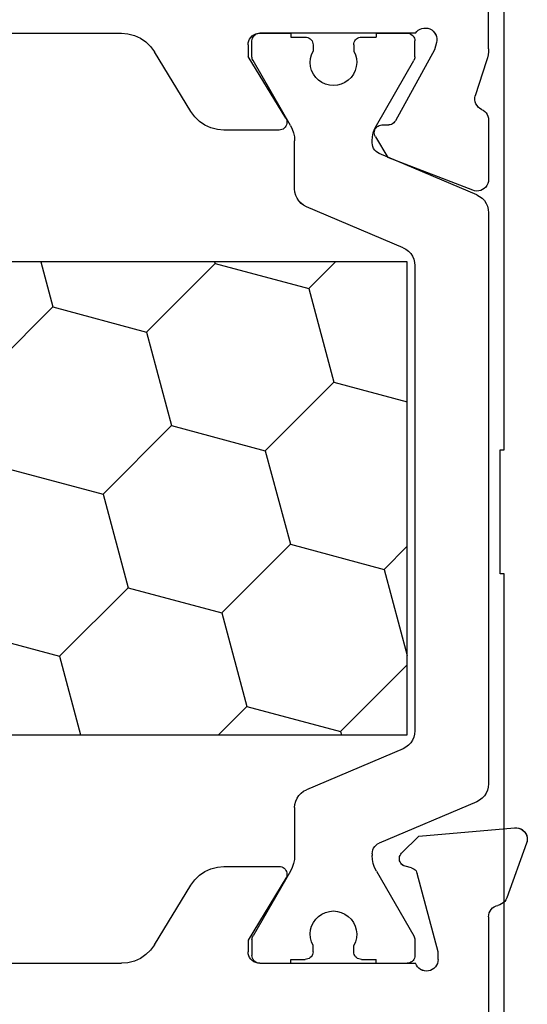
# Model space of a CAD drawing. Units: millimetres. Extents: x 0 to 13535, y -2922 to -50.
# Drawn here: x 14 to 27, y -2724 to -2699 of the extents above; entities that cross this region are included whole.
import ezdxf

# ---------------------------------------------------------------- set-up
doc = ezdxf.new("R2010")
doc.units = ezdxf.units.MM
doc.layers.add('CrossSectionsProfils', color=7, linetype='Continuous')

# ---------------------------------------------------------------- blocks, each defined once
blk = doc.blocks.new('12_28126_X', base_point=(452.991, 1088.41))
at = {"layer": 'CrossSectionsProfils'}
for p, q in [((493.888, 1061.892), (492.477, 1061.379)), ((493.888, 1061.892), (492.477, 1061.379)), ((493.941, 1061.906), (493.888, 1061.892)), ((493.937, 1061.905), (493.888, 1061.892)), ((493.986, 1061.91), (493.937, 1061.905)), ((493.996, 1061.91), (493.941, 1061.906)), ((494.036, 1061.907), (493.986, 1061.91)), ((494.05, 1061.904), (493.996, 1061.91)), ((494.085, 1061.895), (494.036, 1061.907)), ((494.102, 1061.889), (494.05, 1061.904)), ((494.131, 1061.875), (494.085, 1061.895)), ((494.151, 1061.864), (494.102, 1061.889)), ((494.173, 1061.848), (494.131, 1061.875)), ((494.194, 1061.831), (494.151, 1061.864)), ((494.21, 1061.814), (494.173, 1061.848)), ((494.231, 1061.79), (494.194, 1061.831)), ((494.241, 1061.775), (494.21, 1061.814)), ((494.26, 1061.743), (494.231, 1061.79)), ((494.265, 1061.731), (494.241, 1061.775)), ((494.279, 1061.692), (494.26, 1061.743)), ((494.282, 1061.684), (494.265, 1061.731)), ((494.073, 1059.11), (494.29, 1061.584)), ((494.073, 1059.11), (494.29, 1061.584)), ((494.289, 1061.639), (494.279, 1061.692)), ((494.29, 1061.634), (494.282, 1061.684)), ((494.29, 1061.584), (494.289, 1061.639)), ((494.29, 1061.584), (494.29, 1061.634)), ((492.322, 1061.249), (492.299, 1061.203)), ((492.322, 1061.249), (492.299, 1061.203)), ((492.352, 1061.291), (492.322, 1061.249)), ((492.352, 1061.291), (492.322, 1061.249)), ((492.388, 1061.328), (492.352, 1061.291)), ((492.388, 1061.328), (492.352, 1061.291)), ((492.431, 1061.357), (492.388, 1061.328)), ((492.431, 1061.357), (492.388, 1061.328)), ((492.477, 1061.379), (492.431, 1061.357)), ((492.477, 1061.379), (492.431, 1061.357)), ((492.139, 1060.95), (492.182, 1060.979)), ((492.139, 1060.95), (492.182, 1060.979)), ((492.182, 1060.979), (492.219, 1061.015)), ((492.182, 1060.979), (492.219, 1061.015)), ((492.219, 1061.015), (492.249, 1061.057)), ((492.219, 1061.015), (492.249, 1061.057)), ((492.249, 1061.057), (492.271, 1061.104)), ((492.249, 1061.057), (492.271, 1061.104)), ((492.271, 1061.104), (492.285, 1061.153)), ((492.271, 1061.104), (492.285, 1061.153)), ((492.299, 1061.203), (492.285, 1061.153)), ((492.299, 1061.203), (492.285, 1061.153)), ((491.991, 1060.91), (472.591, 1060.91)), ((491.991, 1060.91), (472.591, 1060.91)), ((491.991, 1060.91), (492.042, 1060.915)), ((491.991, 1060.91), (492.042, 1060.915)), ((492.042, 1060.915), (492.092, 1060.928)), ((492.042, 1060.915), (492.092, 1060.928)), ((492.092, 1060.928), (492.139, 1060.95)), ((492.092, 1060.928), (492.139, 1060.95)), ((510.755, 1060.757), (510.733, 1060.709)), ((510.785, 1060.801), (510.755, 1060.757)), ((510.822, 1060.839), (510.785, 1060.801)), ((510.865, 1060.869), (510.822, 1060.839)), ((510.913, 1060.892), (510.865, 1060.869)), ((510.964, 1060.906), (510.913, 1060.892)), ((511.017, 1060.91), (510.964, 1060.906)), ((512.552, 1060.91), (511.017, 1060.91)), ((512.601, 1060.906), (512.552, 1060.91)), ((512.649, 1060.894), (512.601, 1060.906)), ((512.694, 1060.875), (512.649, 1060.894)), ((512.735, 1060.848), (512.694, 1060.875)), ((512.771, 1060.815), (512.735, 1060.848)), ((512.802, 1060.776), (512.771, 1060.815)), ((512.826, 1060.733), (512.802, 1060.776)), ((512.826, 1060.733), (512.851, 1060.688)), ((514.08, 1060.861), (513.172, 1060.565)), ((514.156, 1060.882), (514.08, 1060.861)), ((514.233, 1060.898), (514.156, 1060.882)), ((514.311, 1060.907), (514.233, 1060.898)), ((514.39, 1060.91), (514.311, 1060.907)), ((514.39, 1060.91), (526.591, 1060.91)), ((510.72, 1060.658), (510.717, 1060.605)), ((510.717, 1060.605), (510.722, 1060.552)), ((510.733, 1060.709), (510.72, 1060.658)), ((510.722, 1060.552), (510.737, 1060.502)), ((510.737, 1060.502), (511.586, 1058.315)), ((512.851, 1060.688), (512.884, 1060.647)), ((512.884, 1060.647), (512.923, 1060.613)), ((512.923, 1060.613), (512.968, 1060.586)), ((512.968, 1060.586), (513.017, 1060.568)), ((513.017, 1060.568), (513.068, 1060.558)), ((513.068, 1060.558), (513.12, 1060.557)), ((513.12, 1060.557), (513.172, 1060.565)), ((490.63, 1059.459), (490.608, 1059.412)), ((490.63, 1059.459), (490.608, 1059.412)), ((490.66, 1059.502), (490.63, 1059.459)), ((490.66, 1059.502), (490.63, 1059.459)), ((490.697, 1059.54), (490.66, 1059.502)), ((490.697, 1059.54), (490.66, 1059.502)), ((490.74, 1059.57), (490.697, 1059.54)), ((490.74, 1059.57), (490.697, 1059.54)), ((490.788, 1059.592), (490.74, 1059.57)), ((490.788, 1059.592), (490.74, 1059.57)), ((490.839, 1059.606), (490.788, 1059.592)), ((490.839, 1059.606), (490.788, 1059.592)), ((490.891, 1059.61), (490.839, 1059.606)), ((490.891, 1059.61), (490.839, 1059.606)), ((490.891, 1059.61), (491.091, 1059.61)), ((490.891, 1059.61), (491.091, 1059.61)), ((491.091, 1059.61), (493.111, 1059.069)), ((491.091, 1059.61), (493.111, 1059.069)), ((514.359, 1059.521), (512.529, 1058.508)), ((514.553, 1059.569), (514.359, 1059.521)), ((514.605, 1059.577), (514.553, 1059.569)), ((514.657, 1059.576), (514.605, 1059.577)), ((514.709, 1059.566), (514.657, 1059.576)), ((514.758, 1059.547), (514.709, 1059.566)), ((514.803, 1059.52), (514.758, 1059.547)), ((514.842, 1059.485), (514.803, 1059.52)), ((514.875, 1059.444), (514.842, 1059.485)), ((514.9, 1059.398), (514.875, 1059.444)), ((490.595, 1059.361), (490.591, 1059.309)), ((490.595, 1059.361), (490.591, 1059.309)), ((490.591, 1059.309), (490.596, 1059.256)), ((490.591, 1059.309), (490.596, 1059.256)), ((490.608, 1059.412), (490.595, 1059.361)), ((490.608, 1059.412), (490.595, 1059.361)), ((490.596, 1059.256), (490.61, 1059.206)), ((490.596, 1059.256), (490.61, 1059.206)), ((490.61, 1059.206), (490.632, 1059.158)), ((490.61, 1059.206), (490.632, 1059.158)), ((514.894, 1059.144), (514.913, 1059.193)), ((514.917, 1059.349), (514.9, 1059.398)), ((514.913, 1059.193), (514.924, 1059.244)), ((514.925, 1059.297), (514.917, 1059.349)), ((514.924, 1059.244), (514.925, 1059.297)), ((490.632, 1059.158), (490.662, 1059.116)), ((490.632, 1059.158), (490.662, 1059.116)), ((490.662, 1059.116), (490.7, 1059.079)), ((490.662, 1059.116), (490.7, 1059.079)), ((490.7, 1059.079), (490.743, 1059.049)), ((490.7, 1059.079), (490.743, 1059.049)), ((490.743, 1059.049), (490.791, 1059.027)), ((490.743, 1059.049), (490.791, 1059.027)), ((490.791, 1055.01), (490.791, 1059.027)), ((490.791, 1055.01), (490.791, 1059.027)), ((493.144, 1059.057), (493.111, 1059.069)), ((493.144, 1059.057), (493.111, 1059.069)), ((493.174, 1059.04), (493.144, 1059.057)), ((493.174, 1059.04), (493.144, 1059.057)), ((493.201, 1059.017), (493.174, 1059.04)), ((493.201, 1059.017), (493.174, 1059.04)), ((493.223, 1058.99), (493.201, 1059.017)), ((493.223, 1058.99), (493.201, 1059.017)), ((493.24, 1058.96), (493.223, 1058.99)), ((493.24, 1058.96), (493.223, 1058.99)), ((493.252, 1058.928), (493.24, 1058.96)), ((493.252, 1058.928), (493.24, 1058.96)), ((493.632, 1058.669), (494.073, 1059.11)), ((493.632, 1058.669), (494.073, 1059.11)), ((514.791, 1059.027), (514.832, 1059.06)), ((514.791, 1059.027), (514.791, 1055.01)), ((514.832, 1059.06), (514.867, 1059.099)), ((514.867, 1059.099), (514.894, 1059.144)), ((490.794, 1058.845), (490.791, 1058.81)), ((490.791, 1058.01), (490.791, 1058.81)), ((493.252, 1058.928), (493.298, 1058.758)), ((493.252, 1058.928), (493.298, 1058.758)), ((493.298, 1058.758), (493.31, 1058.726)), ((493.298, 1058.758), (493.31, 1058.726)), ((493.31, 1058.726), (493.327, 1058.696)), ((493.31, 1058.726), (493.327, 1058.696)), ((493.327, 1058.696), (493.349, 1058.669)), ((493.327, 1058.696), (493.349, 1058.669)), ((514.791, 1058.01), (514.791, 1058.81)), ((493.349, 1058.669), (493.376, 1058.646)), ((493.349, 1058.669), (493.376, 1058.646)), ((493.376, 1058.646), (493.406, 1058.629)), ((493.376, 1058.646), (493.406, 1058.629)), ((493.406, 1058.629), (493.439, 1058.617)), ((493.406, 1058.629), (493.439, 1058.617)), ((493.439, 1058.617), (493.473, 1058.611)), ((493.439, 1058.617), (493.473, 1058.611)), ((493.473, 1058.611), (493.508, 1058.611)), ((493.473, 1058.611), (493.508, 1058.611)), ((493.508, 1058.611), (493.543, 1058.617)), ((493.508, 1058.611), (493.543, 1058.617)), ((493.543, 1058.617), (493.575, 1058.629)), ((493.543, 1058.617), (493.575, 1058.629)), ((493.575, 1058.629), (493.605, 1058.646)), ((493.575, 1058.629), (493.605, 1058.646)), ((493.605, 1058.646), (493.632, 1058.669)), ((493.605, 1058.646), (493.632, 1058.669)), ((512.455, 1058.436), (512.439, 1058.404)), ((512.475, 1058.464), (512.455, 1058.436)), ((512.5, 1058.488), (512.475, 1058.464)), ((512.529, 1058.508), (512.5, 1058.488)), ((512.12, 1057.993), (511.586, 1058.315)), ((512.423, 1058.161), (512.426, 1058.336)), ((512.43, 1058.371), (512.426, 1058.336)), ((512.439, 1058.404), (512.43, 1058.371)), ((512.12, 1057.993), (512.151, 1057.978)), ((512.151, 1057.978), (512.185, 1057.969)), ((512.185, 1057.969), (512.219, 1057.965)), ((512.219, 1057.965), (512.254, 1057.967)), ((512.254, 1057.967), (512.288, 1057.976)), ((512.288, 1057.976), (512.32, 1057.99)), ((512.32, 1057.99), (512.349, 1058.009)), ((512.349, 1058.009), (512.374, 1058.034)), ((512.374, 1058.034), (512.394, 1058.062)), ((512.394, 1058.062), (512.41, 1058.093)), ((512.41, 1058.093), (512.419, 1058.127)), ((512.419, 1058.127), (512.423, 1058.161)), ((490.791, 1055.01), (490.791, 1055.81)), ((492.987, 1055.681), (491.391, 1054.71)), ((492.987, 1055.681), (491.391, 1054.71)), ((493.018, 1055.697), (492.987, 1055.681)), ((493.018, 1055.697), (492.987, 1055.681)), ((493.052, 1055.706), (493.018, 1055.697)), ((493.052, 1055.706), (493.018, 1055.697)), ((493.087, 1055.71), (493.052, 1055.706)), ((493.087, 1055.71), (493.052, 1055.706)), ((493.122, 1055.708), (493.087, 1055.71)), ((493.122, 1055.708), (493.087, 1055.71)), ((493.157, 1055.699), (493.122, 1055.708)), ((493.157, 1055.699), (493.122, 1055.708)), ((493.189, 1055.685), (493.157, 1055.699)), ((493.189, 1055.685), (493.157, 1055.699)), ((493.218, 1055.665), (493.189, 1055.685)), ((493.218, 1055.665), (493.189, 1055.685)), ((493.243, 1055.64), (493.218, 1055.665)), ((493.243, 1055.64), (493.218, 1055.665)), ((493.263, 1055.611), (493.243, 1055.64)), ((493.263, 1055.611), (493.243, 1055.64)), ((512.339, 1055.64), (512.318, 1055.611)), ((512.364, 1055.665), (512.339, 1055.64)), ((512.393, 1055.685), (512.364, 1055.665)), ((512.425, 1055.699), (512.393, 1055.685)), ((512.459, 1055.708), (512.425, 1055.699)), ((512.494, 1055.71), (512.459, 1055.708)), ((512.529, 1055.706), (512.494, 1055.71)), ((512.563, 1055.697), (512.529, 1055.706)), ((512.595, 1055.681), (512.563, 1055.697)), ((512.595, 1055.681), (514.191, 1054.71)), ((514.791, 1055.01), (514.791, 1055.81)), ((493.278, 1055.579), (493.263, 1055.611)), ((493.278, 1055.579), (493.263, 1055.611)), ((493.288, 1055.545), (493.278, 1055.579)), ((493.288, 1055.545), (493.278, 1055.579)), ((493.291, 1055.51), (493.288, 1055.545)), ((493.291, 1055.51), (493.288, 1055.545)), ((493.291, 1054.087), (493.291, 1055.51)), ((493.291, 1054.087), (493.291, 1055.51)), ((512.294, 1055.545), (512.291, 1055.51)), ((512.291, 1055.51), (512.291, 1054.087)), ((512.303, 1055.579), (512.294, 1055.545)), ((512.318, 1055.611), (512.303, 1055.579)), ((490.791, 1055.01), (490.795, 1054.958)), ((490.791, 1055.01), (490.795, 1054.958)), ((490.791, 1055.01), (490.794, 1054.975)), ((490.795, 1054.958), (490.809, 1054.908)), ((490.795, 1054.958), (490.809, 1054.908)), ((490.809, 1054.908), (490.831, 1054.86)), ((490.809, 1054.908), (490.831, 1054.86)), ((514.751, 1054.86), (514.773, 1054.908)), ((514.773, 1054.908), (514.786, 1054.958)), ((514.786, 1054.958), (514.791, 1055.01)), ((490.831, 1054.86), (490.861, 1054.817)), ((490.831, 1054.86), (490.861, 1054.817)), ((490.861, 1054.817), (490.898, 1054.78)), ((490.861, 1054.817), (490.898, 1054.78)), ((490.898, 1054.78), (490.941, 1054.75)), ((490.898, 1054.78), (490.941, 1054.75)), ((490.941, 1054.75), (490.988, 1054.728)), ((490.941, 1054.75), (490.988, 1054.728)), ((490.988, 1054.728), (491.039, 1054.715)), ((490.988, 1054.728), (491.039, 1054.715)), ((491.039, 1054.715), (491.091, 1054.71)), ((491.039, 1054.715), (491.091, 1054.71)), ((491.391, 1054.71), (491.091, 1054.71)), ((491.391, 1054.71), (491.091, 1054.71)), ((514.491, 1054.71), (514.191, 1054.71)), ((514.491, 1054.71), (514.543, 1054.715)), ((514.543, 1054.715), (514.593, 1054.728)), ((514.593, 1054.728), (514.641, 1054.75)), ((514.641, 1054.75), (514.684, 1054.78)), ((514.684, 1054.78), (514.721, 1054.817)), ((514.721, 1054.817), (514.751, 1054.86)), ((493.233, 1053.752), (493.276, 1053.917)), ((493.233, 1053.752), (493.276, 1053.917)), ((493.276, 1053.917), (493.291, 1054.087)), ((493.276, 1053.917), (493.291, 1054.087)), ((512.291, 1054.087), (512.305, 1053.917)), ((512.305, 1053.917), (512.348, 1053.752)), ((493.067, 1053.456), (493.162, 1053.597)), ((493.067, 1053.456), (493.162, 1053.597)), ((493.162, 1053.597), (493.233, 1053.752)), ((493.162, 1053.597), (493.233, 1053.752)), ((512.348, 1053.752), (512.419, 1053.597)), ((512.419, 1053.597), (512.515, 1053.456)), ((492.948, 1053.334), (493.067, 1053.456)), ((492.948, 1053.334), (493.067, 1053.456)), ((512.515, 1053.456), (512.633, 1053.334)), ((491.271, 1052.296), (492.81, 1053.233)), ((491.271, 1052.296), (492.81, 1053.233)), ((492.81, 1053.233), (492.948, 1053.334)), ((492.81, 1053.233), (492.948, 1053.334)), ((512.633, 1053.334), (512.771, 1053.233)), ((512.771, 1053.233), (514.31, 1052.296)), ((491.015, 1052.073), (490.919, 1051.932)), ((491.015, 1052.073), (490.919, 1051.932)), ((491.133, 1052.196), (491.015, 1052.073)), ((491.133, 1052.196), (491.015, 1052.073)), ((491.271, 1052.296), (491.133, 1052.196)), ((491.271, 1052.296), (491.133, 1052.196)), ((514.448, 1052.196), (514.31, 1052.296)), ((514.567, 1052.073), (514.448, 1052.196)), ((514.662, 1051.932), (514.567, 1052.073)), ((490.919, 1051.932), (490.848, 1051.777)), ((490.919, 1051.932), (490.848, 1051.777)), ((514.733, 1051.777), (514.662, 1051.932)), ((490.805, 1051.612), (490.791, 1051.442)), ((490.805, 1051.612), (490.791, 1051.442)), ((490.848, 1051.777), (490.805, 1051.612)), ((490.848, 1051.777), (490.805, 1051.612)), ((514.776, 1051.612), (514.733, 1051.777)), ((514.791, 1051.442), (514.776, 1051.612)), ((490.791, 1045.878), (490.791, 1051.442)), ((490.791, 1045.878), (490.791, 1051.442)), ((514.791, 1045.878), (514.791, 1051.442))]:
    blk.add_line(p, q, dxfattribs=at)
at = {"layer": 'CrossSectionsProfils', "color": 1}
for p, q in [((495.051, 1060.746), (495, 1060.679)), ((495.112, 1060.803), (495.051, 1060.746)), ((495.182, 1060.849), (495.112, 1060.803)), ((495.258, 1060.883), (495.182, 1060.849)), ((495.339, 1060.903), (495.258, 1060.883)), ((495.422, 1060.91), (495.339, 1060.903)), ((510.16, 1060.91), (495.422, 1060.91)), ((510.243, 1060.903), (510.16, 1060.91)), ((510.324, 1060.883), (510.243, 1060.903)), ((510.4, 1060.849), (510.324, 1060.883)), ((510.47, 1060.803), (510.4, 1060.849)), ((510.531, 1060.746), (510.47, 1060.803)), ((510.581, 1060.679), (510.531, 1060.746)), ((494.961, 1060.606), (493.895, 1058.093)), ((495, 1060.679), (494.961, 1060.606)), ((510.62, 1060.606), (510.581, 1060.679)), ((510.62, 1060.606), (511.687, 1058.093)), ((490.838, 1058.939), (490.818, 1058.91)), ((490.862, 1058.963), (490.838, 1058.939)), ((490.891, 1058.983), (490.862, 1058.963)), ((490.922, 1058.998), (490.891, 1058.983)), ((490.956, 1059.007), (490.922, 1058.998)), ((490.991, 1059.01), (490.956, 1059.007)), ((491.397, 1059.01), (490.991, 1059.01)), ((491.423, 1059.008), (491.397, 1059.01)), ((491.449, 1059.003), (491.423, 1059.008)), ((491.474, 1058.995), (491.449, 1059.003)), ((491.497, 1058.983), (491.474, 1058.995)), ((493.17, 1058.017), (491.497, 1058.983)), ((496.548, 1058.949), (496.478, 1058.903)), ((496.624, 1058.983), (496.548, 1058.949)), ((496.705, 1059.003), (496.624, 1058.983)), ((496.788, 1059.01), (496.705, 1059.003)), ((508.794, 1059.01), (496.788, 1059.01)), ((508.877, 1059.003), (508.794, 1059.01)), ((508.958, 1058.983), (508.877, 1059.003)), ((509.034, 1058.949), (508.958, 1058.983)), ((509.103, 1058.903), (509.034, 1058.949)), ((512.411, 1058.017), (514.084, 1058.983)), ((514.108, 1058.995), (514.084, 1058.983)), ((514.133, 1059.003), (514.108, 1058.995)), ((514.158, 1059.008), (514.133, 1059.003)), ((514.184, 1059.01), (514.158, 1059.008)), ((514.184, 1059.01), (514.591, 1059.01)), ((514.626, 1059.007), (514.591, 1059.01)), ((514.659, 1058.998), (514.626, 1059.007)), ((514.691, 1058.983), (514.659, 1058.998)), ((514.719, 1058.963), (514.691, 1058.983)), ((514.744, 1058.939), (514.719, 1058.963)), ((514.764, 1058.91), (514.744, 1058.939)), ((490.803, 1058.879), (490.794, 1058.845)), ((490.818, 1058.91), (490.803, 1058.879)), ((496.328, 1058.706), (495.27, 1056.215)), ((496.367, 1058.779), (496.328, 1058.706)), ((496.417, 1058.846), (496.367, 1058.779)), ((496.478, 1058.903), (496.417, 1058.846)), ((496.688, 1058.81), (508.894, 1058.81)), ((496.688, 1038.51), (496.688, 1058.81)), ((496.773, 1057.094), (498.489, 1058.81)), ((500.956, 1058.215), (498.733, 1058.81)), ((500.956, 1058.215), (501.551, 1058.81)), ((505.785, 1056.921), (505.279, 1058.81)), ((508.894, 1058.81), (508.894, 1038.51)), ((509.164, 1058.846), (509.103, 1058.903)), ((509.215, 1058.779), (509.164, 1058.846)), ((509.254, 1058.706), (509.215, 1058.779)), ((509.254, 1058.706), (510.311, 1056.215)), ((514.779, 1058.879), (514.764, 1058.91)), ((514.788, 1058.845), (514.779, 1058.879)), ((514.791, 1058.81), (514.788, 1058.845)), ((501.603, 1055.8), (500.956, 1058.215)), ((490.791, 1058.01), (490.891, 1058.01)), ((490.891, 1057.635), (490.891, 1058.01)), ((493.17, 1058.017), (493.264, 1057.971)), ((493.264, 1057.971), (493.363, 1057.937)), ((493.363, 1057.937), (493.466, 1057.917)), ((493.466, 1057.917), (493.57, 1057.91)), ((493.669, 1057.914), (493.717, 1057.927)), ((493.717, 1057.927), (493.763, 1057.947)), ((493.763, 1057.947), (493.805, 1057.975)), ((493.805, 1057.975), (493.841, 1058.009)), ((493.841, 1058.009), (493.872, 1058.049)), ((493.872, 1058.049), (493.895, 1058.093)), ((511.687, 1058.093), (511.71, 1058.049)), ((511.71, 1058.049), (511.74, 1058.009)), ((511.74, 1058.009), (511.777, 1057.975)), ((511.777, 1057.975), (511.819, 1057.947)), ((511.819, 1057.947), (511.864, 1057.927)), ((511.864, 1057.927), (511.913, 1057.914)), ((512.011, 1057.91), (512.116, 1057.917)), ((512.116, 1057.917), (512.218, 1057.937)), ((512.218, 1057.937), (512.317, 1057.971)), ((512.317, 1057.971), (512.411, 1058.017)), ((514.791, 1058.01), (514.691, 1058.01)), ((514.691, 1057.635), (514.691, 1058.01)), ((493.619, 1057.91), (493.57, 1057.91)), ((493.619, 1057.91), (493.669, 1057.914)), ((511.913, 1057.914), (511.963, 1057.91)), ((511.963, 1057.91), (512.011, 1057.91)), ((490.891, 1057.635), (490.894, 1057.6)), ((490.894, 1057.6), (490.903, 1057.567)), ((490.903, 1057.567), (490.918, 1057.535)), ((490.918, 1057.535), (490.938, 1057.507)), ((490.938, 1057.507), (490.962, 1057.482)), ((490.962, 1057.482), (490.991, 1057.462)), ((490.991, 1057.462), (491.022, 1057.447)), ((491.022, 1057.447), (491.056, 1057.438)), ((491.056, 1057.438), (491.091, 1057.435)), ((491.091, 1057.435), (491.25, 1057.435)), ((491.345, 1057.477), (491.25, 1057.435)), ((491.446, 1057.503), (491.345, 1057.477)), ((491.549, 1057.51), (491.446, 1057.503)), ((491.652, 1057.5), (491.549, 1057.51)), ((491.752, 1057.472), (491.652, 1057.5)), ((491.846, 1057.427), (491.752, 1057.472)), ((491.93, 1057.367), (491.846, 1057.427)), ((513.736, 1057.427), (513.652, 1057.367)), ((513.83, 1057.472), (513.736, 1057.427)), ((513.929, 1057.5), (513.83, 1057.472)), ((514.033, 1057.51), (513.929, 1057.5)), ((514.136, 1057.503), (514.033, 1057.51)), ((514.237, 1057.477), (514.136, 1057.503)), ((514.331, 1057.435), (514.237, 1057.477)), ((514.491, 1057.435), (514.331, 1057.435)), ((514.491, 1057.435), (514.526, 1057.438)), ((514.526, 1057.438), (514.559, 1057.447)), ((514.559, 1057.447), (514.591, 1057.462)), ((514.591, 1057.462), (514.619, 1057.482)), ((514.619, 1057.482), (514.644, 1057.507)), ((514.644, 1057.507), (514.664, 1057.535)), ((514.664, 1057.535), (514.679, 1057.567)), ((514.679, 1057.567), (514.688, 1057.6)), ((514.688, 1057.6), (514.691, 1057.635)), ((492.003, 1057.293), (491.93, 1057.367)), ((492.062, 1057.208), (492.003, 1057.293)), ((492.105, 1057.114), (492.062, 1057.208)), ((513.52, 1057.208), (513.476, 1057.114)), ((513.579, 1057.293), (513.52, 1057.208)), ((513.652, 1057.367), (513.579, 1057.293)), ((492.132, 1057.014), (492.105, 1057.114)), ((492.141, 1056.91), (492.132, 1057.014)), ((492.132, 1056.807), (492.141, 1056.91)), ((496.773, 1057.094), (496.688, 1057.117)), ((497.42, 1054.679), (496.773, 1057.094)), ((504.018, 1055.153), (505.785, 1056.921)), ((508.2, 1056.274), (505.785, 1056.921)), ((508.2, 1056.274), (508.894, 1056.967)), ((513.45, 1057.014), (513.441, 1056.91)), ((513.441, 1056.91), (513.45, 1056.807)), ((513.476, 1057.114), (513.45, 1057.014)), ((492.062, 1056.613), (492.105, 1056.707)), ((492.105, 1056.707), (492.132, 1056.807)), ((513.45, 1056.807), (513.476, 1056.707)), ((513.476, 1056.707), (513.52, 1056.613)), ((491.752, 1056.349), (491.846, 1056.393)), ((491.846, 1056.393), (491.93, 1056.454)), ((491.93, 1056.454), (492.003, 1056.527)), ((492.003, 1056.527), (492.062, 1056.613)), ((513.52, 1056.613), (513.579, 1056.527)), ((513.579, 1056.527), (513.652, 1056.454)), ((513.652, 1056.454), (513.736, 1056.393)), ((513.736, 1056.393), (513.83, 1056.349)), ((490.894, 1056.22), (490.891, 1056.185)), ((490.891, 1055.81), (490.891, 1056.185)), ((490.903, 1056.254), (490.894, 1056.22)), ((490.918, 1056.285), (490.903, 1056.254)), ((490.938, 1056.314), (490.918, 1056.285)), ((490.962, 1056.338), (490.938, 1056.314)), ((490.991, 1056.358), (490.962, 1056.338)), ((491.022, 1056.373), (490.991, 1056.358)), ((491.056, 1056.382), (491.022, 1056.373)), ((491.091, 1056.385), (491.056, 1056.382)), ((491.091, 1056.385), (491.25, 1056.385)), ((491.25, 1056.385), (491.345, 1056.343)), ((491.345, 1056.343), (491.446, 1056.318)), ((491.446, 1056.318), (491.549, 1056.31)), ((491.549, 1056.31), (491.652, 1056.321)), ((491.652, 1056.321), (491.752, 1056.349)), ((495.181, 1056.075), (495.232, 1056.141)), ((495.232, 1056.141), (495.27, 1056.215)), ((508.847, 1053.859), (508.2, 1056.274)), ((510.311, 1056.215), (510.35, 1056.141)), ((510.35, 1056.141), (510.401, 1056.075)), ((513.83, 1056.349), (513.929, 1056.321)), ((513.929, 1056.321), (514.033, 1056.31)), ((514.033, 1056.31), (514.136, 1056.318)), ((514.136, 1056.318), (514.237, 1056.343)), ((514.237, 1056.343), (514.331, 1056.385)), ((514.491, 1056.385), (514.331, 1056.385)), ((514.526, 1056.382), (514.491, 1056.385)), ((514.559, 1056.373), (514.526, 1056.382)), ((514.591, 1056.358), (514.559, 1056.373)), ((514.619, 1056.338), (514.591, 1056.358)), ((514.644, 1056.314), (514.619, 1056.338)), ((514.664, 1056.285), (514.644, 1056.314)), ((514.679, 1056.254), (514.664, 1056.285)), ((514.688, 1056.22), (514.679, 1056.254)), ((514.691, 1056.185), (514.688, 1056.22)), ((514.691, 1055.81), (514.691, 1056.185)), ((493.363, 1055.883), (493.264, 1055.849)), ((493.466, 1055.903), (493.363, 1055.883)), ((493.57, 1055.91), (493.466, 1055.903)), ((494.81, 1055.91), (493.57, 1055.91)), ((494.81, 1055.91), (494.893, 1055.917)), ((494.893, 1055.917), (494.974, 1055.938)), ((494.974, 1055.938), (495.05, 1055.972)), ((495.05, 1055.972), (495.12, 1056.018)), ((495.12, 1056.018), (495.181, 1056.075)), ((510.401, 1056.075), (510.462, 1056.018)), ((510.462, 1056.018), (510.531, 1055.972)), ((510.531, 1055.972), (510.607, 1055.938)), ((510.607, 1055.938), (510.688, 1055.917)), ((510.688, 1055.917), (510.771, 1055.91)), ((510.771, 1055.91), (512.011, 1055.91)), ((512.116, 1055.903), (512.011, 1055.91)), ((512.218, 1055.883), (512.116, 1055.903)), ((512.317, 1055.849), (512.218, 1055.883)), ((490.791, 1055.81), (490.891, 1055.81)), ((493.17, 1055.803), (491.497, 1054.837)), ((493.264, 1055.849), (493.17, 1055.803)), ((499.835, 1054.032), (501.603, 1055.8)), ((504.018, 1055.153), (501.603, 1055.8)), ((512.411, 1055.803), (512.317, 1055.849)), ((512.411, 1055.803), (514.084, 1054.837)), ((514.791, 1055.81), (514.691, 1055.81)), ((504.665, 1052.738), (504.018, 1055.153)), ((490.794, 1054.975), (490.803, 1054.942)), ((490.803, 1054.942), (490.818, 1054.91)), ((490.818, 1054.91), (490.838, 1054.882)), ((490.838, 1054.882), (490.862, 1054.857)), ((514.719, 1054.857), (514.744, 1054.882)), ((514.744, 1054.882), (514.764, 1054.91)), ((514.764, 1054.91), (514.779, 1054.942)), ((514.779, 1054.942), (514.788, 1054.975)), ((514.788, 1054.975), (514.791, 1055.01)), ((490.862, 1054.857), (490.891, 1054.837)), ((490.891, 1054.837), (490.922, 1054.822)), ((490.922, 1054.822), (490.956, 1054.813)), ((490.956, 1054.813), (490.991, 1054.81)), ((491.397, 1054.81), (490.991, 1054.81)), ((491.397, 1054.81), (491.423, 1054.812)), ((491.423, 1054.812), (491.449, 1054.817)), ((491.449, 1054.817), (491.474, 1054.825)), ((491.474, 1054.825), (491.497, 1054.837)), ((496.688, 1053.947), (497.42, 1054.679)), ((499.835, 1054.032), (497.42, 1054.679)), ((514.084, 1054.837), (514.108, 1054.825)), ((514.108, 1054.825), (514.133, 1054.817)), ((514.133, 1054.817), (514.158, 1054.812)), ((514.158, 1054.812), (514.184, 1054.81)), ((514.184, 1054.81), (514.591, 1054.81)), ((514.591, 1054.81), (514.626, 1054.813)), ((514.626, 1054.813), (514.659, 1054.822)), ((514.659, 1054.822), (514.691, 1054.837)), ((514.691, 1054.837), (514.719, 1054.857)), ((500.482, 1051.617), (499.835, 1054.032)), ((507.079, 1052.091), (508.847, 1053.859)), ((508.894, 1053.846), (508.847, 1053.859)), ((502.897, 1050.97), (504.665, 1052.738)), ((507.079, 1052.091), (504.665, 1052.738)), ((507.727, 1049.676), (507.079, 1052.091)), ((498.714, 1049.85), (500.482, 1051.617)), ((502.897, 1050.97), (500.482, 1051.617)), ((503.544, 1048.555), (502.897, 1050.97)), ((498.714, 1049.85), (496.688, 1050.392)), ((499.361, 1047.435), (498.714, 1049.85)), ((505.959, 1047.908), (507.727, 1049.676)), ((508.894, 1049.363), (507.727, 1049.676))]:
    blk.add_line(p, q, dxfattribs=at)
blk = doc.blocks.new('208_0501_6', base_point=(900.503, 114.979))
at = {"layer": 'CrossSectionsProfils'}
for p, q in [((909.253, 87.879), (925.353, 87.879)), ((925.353, 87.879), (925.353, 87.779)), ((925.353, 87.779), (928.553, 87.779)), ((928.553, 87.779), (928.553, 87.879)), ((928.553, 87.879), (944.653, 87.879))]:
    blk.add_line(p, q, dxfattribs=at)
blk = doc.blocks.new('CS_3HORL1')
at = {"layer": 'CrossSectionsProfils', "yscale": -1, "rotation": 90.00000000000001}
for name, p in [('12_28126_X', (53.09997, 108.761155)), ('208_0501_6', (53.09997, 131.761155))]:
    blk.add_blockref(name, p, dxfattribs=at)

msp = doc.modelspace()

# ---------------------------------------------------------------- block references
msp.add_blockref('CS_3HORL1', (0, -2870))
at = {"layer": 'CrossSectionsProfils', "yscale": -1, "rotation": 90.00000000000001}
for name, p in [('12_28126_X', (53.1, -2761.239)), ('208_0501_6', (53.1, -2738.239))]:
    msp.add_blockref(name, p, dxfattribs=at)

doc.saveas('drawing.dxf')
